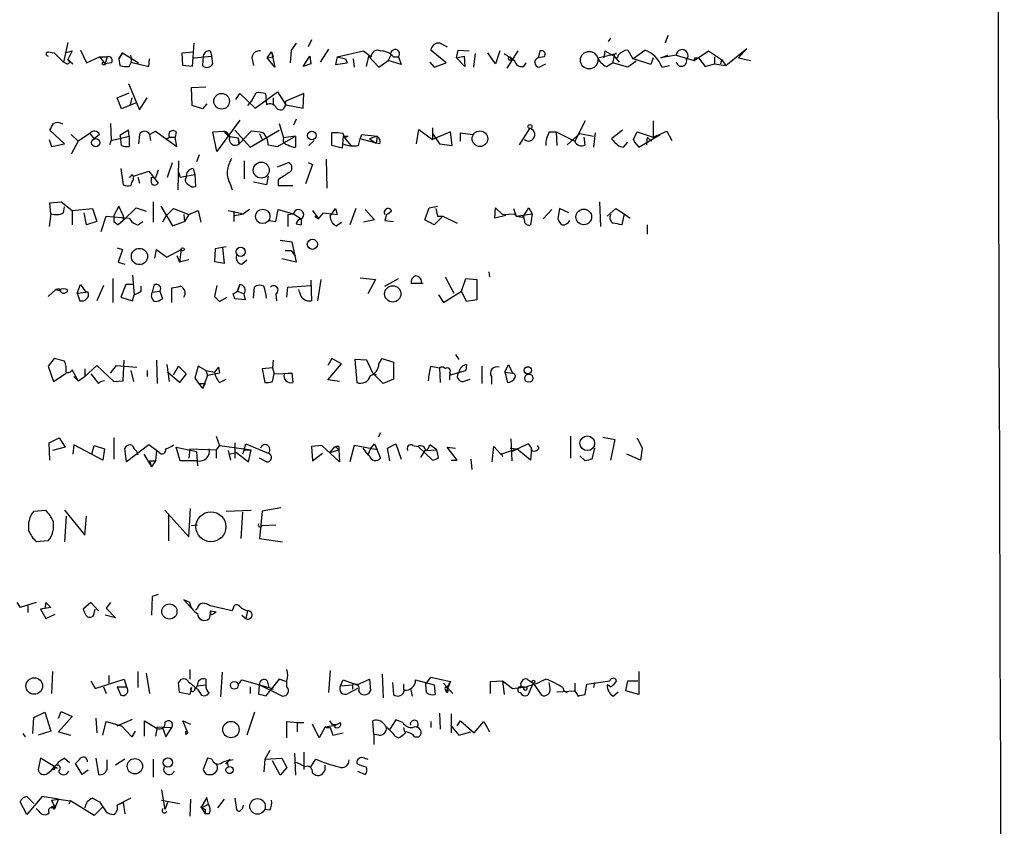
# Model space of a CAD drawing. Extents: x 2 to 1093, y 1 to 899.
# Drawn here: x 952 to 1050, y 163 to 243 of the extents above; entities that cross this region are included whole.
import ezdxf

# ---------------------------------------------------------------- set-up
doc = ezdxf.new("R2010")
doc.units = 0
doc.header["$MEASUREMENT"] = 0
doc.layers.add('MAIN', color=5, linetype='CONTINUOUS')

msp = doc.modelspace()

# ---------------------------------------------------------------- linework, layer by layer
at = {"layer": 'MAIN'}
for p, q in [((1016.4233, 241.808), (1016.1693, 241.046)), ((956.818, 241.1307), (956.3947, 239.1833)), ((969.3487, 241.046), (969.1793, 238.76)), ((979.5087, 241.046), (979.0007, 240.3687)), ((981.0327, 241.3847), (980.694, 240.7073)), ((993.8173, 241.046), (994.4947, 240.7073)), ((1010.7507, 241.554), (1010.4967, 241.2153)), ((954.8707, 240.1993), (955.4633, 240.1147)), ((954.8707, 240.1993), (955.4633, 240.1147)), ((955.4633, 240.1147), (956.3947, 239.1833)), ((956.564, 240.1147), (957.2413, 240.284)), ((957.2413, 240.284), (956.818, 239.4373)), ((958.088, 240.3687), (958.6807, 239.0987)), ((958.6807, 239.0987), (959.9507, 239.6913)), ((959.9507, 239.6913), (960.7127, 239.6913)), ((959.9507, 239.6913), (960.5433, 239.014)), ((960.7127, 239.6913), (960.5433, 239.014)), ((962.2367, 240.1147), (961.898, 239.522)), ((961.898, 239.522), (962.2367, 240.1147)), ((962.2367, 240.1147), (963.8453, 239.0987)), ((968.1633, 240.1147), (969.264, 240.1993)), ((968.248, 238.8447), (968.1633, 240.1147)), ((969.3487, 239.6067), (971.1267, 239.776)), ((970.28, 239.776), (970.1953, 238.8447)), ((970.9573, 240.284), (971.1267, 239.776)), ((971.2113, 239.014), (971.1267, 239.776)), ((976.63, 239.6067), (977.0533, 240.1993)), ((976.63, 239.6067), (977.2227, 239.6913)), ((977.0533, 240.1993), (977.2227, 239.6913)), ((977.0533, 240.1993), (977.392, 238.6753)), ((979.0007, 240.3687), (978.916, 239.0987)), ((980.186, 238.76), (980.8633, 239.776)), ((980.8633, 239.776), (980.948, 239.014)), ((980.8633, 239.776), (980.948, 239.014)), ((982.726, 240.4533), (981.8793, 239.1833)), ((983.5727, 239.6913), (983.4033, 238.9293)), ((983.5727, 239.6913), (986.1973, 240.284)), ((983.5727, 239.6913), (984.4193, 239.522)), ((986.1973, 240.284), (986.9593, 239.6913)), ((986.7053, 239.776), (986.4513, 238.76)), ((986.7053, 239.776), (987.7213, 238.6753)), ((988.9067, 239.8607), (988.6527, 239.3527)), ((989.1607, 239.6913), (989.6687, 239.6913)), ((989.6687, 239.6913), (989.9227, 238.9293)), ((994.41, 239.0987), (992.886, 240.3687)), ((995.426, 239.6067), (995.5953, 240.3687)), ((995.426, 239.6067), (996.188, 239.776)), ((995.5953, 240.3687), (996.696, 240.284)), ((996.188, 239.776), (996.2727, 238.76)), ((997.2887, 240.03), (997.1193, 238.6753)), ((999.3207, 239.014), (998.5587, 240.1147)), ((999.744, 240.284), (999.3207, 239.014)), ((1001.522, 240.284), (1000.4213, 238.5907)), ((1003.7233, 240.284), (1003.554, 239.6067)), ((1003.7233, 240.284), (1003.554, 239.6067)), ((1004.1467, 239.6913), (1003.554, 239.6067)), ((1009.4807, 239.6067), (1011.3433, 240.03)), ((1010.158, 240.284), (1010.0733, 239.6067)), ((1010.158, 240.284), (1010.0733, 239.6067)), ((1010.158, 240.284), (1011.0893, 239.776)), ((1011.0893, 239.776), (1010.92, 239.0987)), ((1011.0893, 239.776), (1011.5973, 239.1833)), ((1012.444, 240.3687), (1012.952, 239.522)), ((1012.952, 239.522), (1014.1373, 240.3687)), ((1015.746, 239.6067), (1016.4233, 239.8607)), ((1017.27, 239.8607), (1015.746, 239.6067)), ((1017.27, 239.8607), (1019.048, 239.3527)), ((1019.048, 239.3527), (1020.4873, 240.284)), ((1020.4873, 240.284), (1021.7573, 239.4373)), ((1021.08, 239.6913), (1021.08, 239.014)), ((1022.1807, 238.8447), (1024.2973, 240.538)), ((1024.2973, 240.538), (1023.4507, 239.6067)), ((956.7333, 239.014), (956.3947, 239.1833)), ((956.818, 239.4373), (957.326, 239.014)), ((961.136, 239.0987), (960.5433, 239.014)), ((961.898, 239.522), (961.9827, 238.8447)), ((963.0833, 239.1833), (964.8613, 238.76)), ((964.8613, 238.76), (964.946, 239.522)), ((969.1793, 238.76), (968.248, 238.8447)), ((975.106, 239.6067), (975.2753, 238.8447)), ((977.392, 238.6753), (976.63, 239.6067)), ((980.948, 239.014), (980.186, 238.76)), ((983.4033, 238.9293), (984.5887, 239.0987)), ((984.4193, 239.522), (984.5887, 239.0987)), ((984.4193, 239.522), (984.5887, 239.0987)), ((985.1813, 239.522), (985.266, 238.6753)), ((987.7213, 238.6753), (988.6527, 239.3527)), ((989.9227, 238.9293), (988.6527, 239.3527)), ((992.8013, 239.1833), (993.2247, 238.6753)), ((993.2247, 238.6753), (994.41, 239.0987)), ((996.2727, 238.76), (995.426, 239.6067)), ((1002.1147, 238.76), (1002.3687, 239.0987)), ((1003.6387, 238.6753), (1004.316, 239.014)), ((1010.3273, 238.76), (1010.92, 239.0987)), ((1012.444, 238.6753), (1010.92, 239.0987)), ((1013.2907, 239.268), (1012.444, 238.6753)), ((1014.73, 238.9293), (1013.0367, 239.522)), ((1014.984, 239.6067), (1014.73, 238.9293)), ((1015.8307, 238.6753), (1016.5927, 238.8447)), ((1019.048, 239.3527), (1019.1327, 239.6067)), ((1019.1327, 239.6067), (1019.4713, 239.6067)), ((1019.1327, 239.6067), (1019.4713, 239.6067)), ((1019.4713, 239.6067), (1020.1487, 238.76)), ((1020.1487, 238.76), (1021.08, 239.014)), ((1021.08, 239.014), (1022.1807, 238.8447)), ((1021.7573, 239.4373), (1021.6727, 239.014)), ((1021.7573, 239.4373), (1022.1807, 238.8447)), ((1023.4507, 239.6067), (1024.636, 239.3527)), ((962.8293, 237.0667), (963.93, 234.442)), ((961.7287, 235.6273), (962.914, 236.1353)), ((969.0947, 236.6433), (970.534, 236.728)), ((969.1793, 234.8653), (969.0947, 236.6433)), ((973.4973, 235.458), (973.9207, 236.0507)), ((973.9207, 236.0507), (975.4447, 234.6113)), ((975.106, 235.3733), (975.5293, 236.1353)), ((975.4447, 234.6113), (977.646, 236.22)), ((976.4607, 236.0507), (976.5453, 234.95)), ((977.646, 236.22), (978.4927, 234.95)), ((980.2707, 236.0507), (978.4927, 235.2887)), ((980.186, 234.6113), (980.2707, 236.0507)), ((962.152, 234.5267), (961.7287, 235.6273)), ((963.5913, 235.1193), (962.152, 234.5267)), ((963.168, 235.6273), (962.9987, 234.95)), ((963.93, 234.442), (964.692, 235.6273)), ((970.1953, 234.5267), (969.1793, 234.8653)), ((970.6187, 235.0347), (970.1953, 234.5267)), ((975.106, 235.3733), (974.6827, 234.8653)), ((977.2227, 235.6273), (977.2227, 234.95)), ((978.408, 234.7807), (978.4927, 235.2887)), ((978.4927, 234.95), (980.186, 234.6113)), ((961.0513, 233.0873), (961.136, 231.394)), ((973.9207, 233.426), (971.6347, 230.2933)), ((977.8153, 233.0873), (978.2387, 231.648)), ((979.5087, 233.5107), (979.2547, 232.918)), ((1008.2107, 233.3413), (1007.1947, 231.3093)), ((1014.984, 233.3413), (1014.984, 231.7327)), ((956.4793, 231.0553), (955.04, 232.41)), ((957.1567, 231.9867), (957.834, 231.3093)), ((959.0193, 232.0713), (957.834, 231.3093)), ((959.0193, 232.0713), (959.4427, 231.5633)), ((959.9507, 231.9867), (959.4427, 231.5633)), ((962.8293, 232.41), (961.9827, 231.902)), ((961.9827, 231.902), (962.0673, 231.5633)), ((962.914, 231.8173), (962.8293, 232.41)), ((963.93, 231.9867), (963.8453, 231.0553)), ((964.946, 231.9867), (965.5387, 232.3253)), ((964.946, 231.9867), (965.0307, 231.394)), ((965.5387, 232.3253), (967.6553, 230.8013)), ((967.5707, 232.2407), (967.486, 231.7327)), ((971.2113, 232.2407), (972.312, 232.3253)), ((971.6347, 230.2933), (971.2113, 232.2407)), ((972.312, 232.3253), (972.7353, 231.8173)), ((973.4127, 232.41), (974.9367, 230.7167)), ((973.836, 231.0553), (975.0213, 232.3253)), ((974.9367, 230.7167), (977.8153, 232.41)), ((975.868, 232.0713), (976.122, 231.4787)), ((983.0647, 230.886), (983.0647, 232.156)), ((985.8587, 231.5633), (986.028, 231.9867)), ((986.028, 231.9867), (987.552, 231.8173)), ((991.4467, 231.0553), (991.7007, 232.4947)), ((991.7007, 232.4947), (993.0553, 231.4787)), ((993.0553, 232.664), (993.0553, 231.4787)), ((994.8333, 232.2407), (993.0553, 231.4787)), ((993.0553, 232.0713), (993.7327, 231.0553)), ((995.0027, 230.886), (994.8333, 232.2407)), ((995.8493, 231.3093), (995.8493, 232.156)), ((995.8493, 232.156), (997.0347, 231.9867)), ((1001.6913, 230.9707), (1002.7073, 232.5793)), ((1004.6547, 232.2407), (1005.332, 232.2407)), ((1005.332, 232.2407), (1005.4167, 230.886)), ((1005.332, 232.2407), (1007.1947, 231.3093)), ((1006.4327, 230.9707), (1007.7027, 232.0713)), ((1007.7027, 232.0713), (1009.0573, 231.8173)), ((1009.2267, 232.156), (1009.0573, 230.7167)), ((1011.936, 232.41), (1010.8353, 231.5633)), ((1013.0367, 231.4787), (1013.3753, 232.2407)), ((1013.3753, 232.2407), (1014.984, 231.7327)), ((1013.5447, 230.7167), (1015.6613, 231.9867)), ((1014.984, 231.7327), (1016.3387, 232.3253)), ((1016.3387, 232.3253), (1016.8467, 231.394)), ((954.9553, 231.4787), (955.2093, 230.8013)), ((955.2093, 230.8013), (956.4793, 231.0553)), ((957.834, 231.3093), (957.1567, 230.0393)), ((961.136, 231.394), (960.9667, 230.9707)), ((961.136, 231.394), (962.914, 231.8173)), ((962.152, 230.886), (962.0673, 231.5633)), ((962.914, 231.8173), (962.914, 230.8013)), ((966.5547, 231.4787), (966.8933, 231.7327)), ((966.8933, 231.7327), (967.486, 231.7327)), ((967.6553, 230.8013), (967.486, 231.7327)), ((972.7353, 231.8173), (973.7513, 231.648)), ((973.836, 231.0553), (973.7513, 231.648)), ((973.7513, 231.648), (973.836, 231.0553)), ((976.7147, 230.9707), (977.646, 230.8013)), ((977.646, 230.8013), (979.424, 231.8173)), ((979.424, 231.8173), (978.2387, 231.648)), ((979.424, 231.8173), (979.424, 230.7167)), ((981.2867, 231.394), (980.7787, 230.886)), ((984.0807, 230.632), (983.0647, 230.886)), ((984.1653, 231.8173), (984.0807, 230.632)), ((984.1653, 231.8173), (984.6733, 231.8173)), ((984.1653, 231.8173), (984.9273, 230.886)), ((985.6893, 230.886), (985.8587, 231.5633)), ((987.4673, 231.14), (985.8587, 231.5633)), ((987.552, 231.8173), (986.79, 231.5633)), ((986.79, 231.5633), (987.4673, 231.14)), ((987.552, 231.8173), (987.4673, 231.14)), ((987.806, 231.0553), (987.4673, 231.14)), ((993.7327, 231.0553), (995.0027, 230.886)), ((1008.2107, 230.9707), (1008.126, 231.7327)), ((1010.8353, 231.5633), (1011.0047, 231.394)), ((1010.8353, 231.5633), (1011.0047, 231.394)), ((1012.0207, 230.7167), (1012.444, 231.2247)), ((1013.0367, 231.4787), (1013.1213, 231.2247)), ((1013.0367, 231.4787), (1013.1213, 231.2247)), ((1013.1213, 231.2247), (1013.5447, 230.7167)), ((1014.3913, 231.7327), (1014.3067, 230.9707)), ((1014.3913, 231.7327), (1014.8147, 231.3093)), ((969.8567, 229.9547), (969.6027, 229.2773)), ((966.724, 227.7533), (967.232, 229.1927)), ((967.8247, 229.362), (967.74, 226.4833)), ((974.344, 229.362), (974.344, 227.584)), ((977.646, 228.7693), (978.7467, 229.1927)), ((981.1173, 229.0233), (980.44, 227.076)), ((980.694, 229.1927), (981.1173, 229.0233)), ((982.472, 229.5313), (982.5567, 226.6527)), ((962.0673, 228.6), (962.3213, 226.9913)), ((963.168, 228.0073), (963.3373, 227.838)), ((963.3373, 227.838), (964.8613, 228.346)), ((964.8613, 228.346), (965.7927, 227.1607)), ((965.7927, 228.4307), (965.5387, 227.6687)), ((967.8247, 228.2613), (967.994, 227.7533)), ((967.994, 227.7533), (969.4333, 228.0073)), ((969.264, 228.6), (969.4333, 228.0073)), ((969.4333, 228.0073), (969.518, 226.822)), ((963.3373, 227.4993), (963.3373, 227.838)), ((963.7607, 227.7533), (963.93, 227.1607)), ((965.1153, 227.7533), (965.5387, 227.6687)), ((965.1153, 227.4993), (965.1153, 227.7533)), ((972.9893, 226.9913), (973.1587, 226.4833)), ((976.5453, 226.9913), (975.2753, 227.2453)), ((976.7147, 227.838), (976.5453, 226.9913)), ((977.7307, 227.4993), (977.7307, 226.9067)), ((977.7307, 226.9067), (979.17, 226.9067)), ((955.04, 225.2133), (956.1407, 225.298)), ((955.1247, 224.1127), (955.04, 225.2133)), ((956.1407, 225.298), (957.2413, 224.4513)), ((965.2847, 225.298), (965.2847, 223.266)), ((1009.65, 225.298), (1009.7347, 222.8427)), ((955.1247, 224.1127), (954.9553, 222.8427)), ((956.3947, 224.1973), (956.4793, 224.79)), ((957.2413, 224.4513), (959.2733, 224.6207)), ((957.2413, 224.4513), (957.2413, 223.012)), ((958.6807, 223.012), (958.4267, 224.1973)), ((959.2733, 224.6207), (959.6967, 223.3507)), ((961.898, 224.8747), (961.39, 223.9433)), ((962.3213, 223.9433), (961.898, 224.8747)), ((962.3213, 223.4353), (963.5913, 224.7053)), ((963.5913, 224.7053), (964.6073, 224.3667)), ((966.0467, 224.8747), (967.232, 222.9273)), ((966.5547, 223.8587), (967.3167, 224.6207)), ((967.3167, 224.6207), (968.8407, 224.028)), ((968.8407, 224.028), (969.772, 224.4513)), ((969.772, 224.4513), (970.026, 223.266)), ((972.7353, 224.4513), (974.2593, 224.1127)), ((973.328, 224.3667), (973.328, 223.3507)), ((973.4127, 223.9433), (974.2593, 224.1127)), ((974.852, 224.536), (974.2593, 224.1127)), ((977.4767, 223.3507), (977.7307, 224.536)), ((977.7307, 224.536), (979.2547, 224.1127)), ((978.662, 224.028), (979.2547, 224.1127)), ((979.2547, 224.1127), (980.0167, 223.6047)), ((981.1173, 224.4513), (981.71, 223.6047)), ((981.71, 223.6047), (982.218, 224.1973)), ((982.218, 224.1973), (983.5727, 224.028)), ((982.8953, 223.8587), (983.4033, 224.6207)), ((983.4033, 224.6207), (983.5727, 224.028)), ((983.4033, 224.6207), (983.5727, 224.028)), ((985.4353, 224.6207), (984.8427, 223.012)), ((986.3667, 224.536), (987.298, 223.52)), ((988.9913, 224.3667), (988.568, 224.028)), ((992.2933, 223.52), (992.7167, 224.7053)), ((992.7167, 224.7053), (993.5633, 224.8747)), ((993.394, 224.6207), (993.5633, 223.8587)), ((999.236, 223.6893), (999.3207, 224.7053)), ((999.3207, 224.7053), (999.998, 224.028)), ((999.998, 224.028), (1001.1833, 224.1127)), ((1001.0987, 224.6207), (1001.3527, 223.8587)), ((1001.1833, 224.1127), (1001.3527, 223.8587)), ((1001.3527, 223.8587), (1002.9613, 224.1127)), ((1002.03, 223.774), (1002.6227, 224.7053)), ((1002.6227, 224.7053), (1002.9613, 224.1127)), ((1002.9613, 224.1127), (1002.792, 223.012)), ((1004.9087, 224.536), (1004.062, 223.6047)), ((1005.6707, 224.6207), (1005.5013, 223.6047)), ((1006.602, 224.1973), (1005.6707, 224.6207)), ((1010.412, 223.8587), (1011.2587, 224.6207)), ((1011.2587, 224.6207), (1012.1053, 224.1127)), ((1012.1053, 224.1127), (1011.8513, 223.012)), ((1012.1053, 224.1127), (1012.698, 223.6893)), ((959.6967, 223.3507), (958.6807, 223.012)), ((960.12, 222.3347), (960.628, 223.8587)), ((960.628, 223.8587), (962.914, 223.6893)), ((961.39, 223.9433), (961.39, 223.3507)), ((961.39, 223.3507), (961.8133, 223.012)), ((961.39, 223.3507), (961.8133, 223.012)), ((962.3213, 223.4353), (961.8133, 223.012)), ((962.3213, 223.9433), (962.3213, 223.4353)), ((963.7607, 223.012), (964.2687, 223.3507)), ((966.5547, 223.8587), (966.216, 223.266)), ((967.232, 222.9273), (968.4173, 223.3507)), ((968.3327, 224.028), (968.4173, 223.3507)), ((968.8407, 224.028), (968.4173, 223.3507)), ((976.7993, 223.4353), (977.4767, 223.3507)), ((978.662, 224.028), (978.662, 222.8427)), ((979.5087, 223.0967), (980.0167, 223.012)), ((980.0167, 223.6047), (980.0167, 223.012)), ((980.0167, 223.6047), (980.0167, 223.012)), ((981.3713, 223.8587), (981.71, 223.6047)), ((983.488, 222.9273), (983.996, 223.266)), ((987.298, 223.52), (986.1973, 223.266)), ((988.4833, 224.028), (988.314, 223.4353)), ((988.4833, 224.028), (988.314, 223.4353)), ((988.314, 223.4353), (989.1607, 223.3507)), ((993.2247, 223.012), (992.2933, 223.52)), ((994.0713, 223.8587), (993.2247, 223.012)), ((993.5633, 223.8587), (994.0713, 223.8587)), ((994.0713, 223.8587), (995.5107, 223.1813)), ((1000.3367, 223.9433), (999.236, 223.6893)), ((1001.3527, 223.8587), (1002.03, 223.774)), ((1002.1993, 223.4353), (1002.1147, 223.8587)), ((1014.3913, 223.012), (1014.3913, 222.0807)), ((977.9, 221.488), (979.0853, 221.3187)), ((979.0853, 221.3187), (979.5087, 219.2867)), ((961.7287, 220.726), (962.2367, 220.5567)), ((962.2367, 220.5567), (961.8133, 219.2867)), ((965.454, 219.71), (965.6233, 220.5567)), ((965.6233, 220.5567), (966.6393, 219.7947)), ((966.6393, 219.7947), (968.0787, 220.5567)), ((968.0787, 220.5567), (967.9093, 219.2867)), ((971.4653, 220.6413), (971.3807, 219.3713)), ((972.566, 220.8107), (971.4653, 220.6413)), ((972.3967, 219.202), (972.2273, 220.726)), ((978.408, 220.472), (979.0007, 220.472)), ((979.0007, 220.472), (979.424, 219.8793)), ((961.8133, 219.2867), (962.4907, 219.1173)), ((967.6553, 219.964), (967.9093, 219.2867)), ((968.8407, 219.5407), (967.9093, 219.2867)), ((971.3807, 219.3713), (972.3967, 219.202)), ((974.09, 219.1173), (974.598, 219.5407)), ((979.5087, 219.2867), (978.0693, 219.6253)), ((998.6433, 218.3553), (998.728, 217.8473)), ((961.3053, 217.678), (961.3053, 215.3073)), ((963.2527, 218.0167), (963.422, 216.0693)), ((980.948, 217.5087), (981.0327, 215.4767)), ((981.964, 217.5933), (981.6253, 215.4767)), ((985.8587, 217.7627), (987.3827, 217.5933)), ((987.3827, 217.5933), (986.6207, 216.154)), ((988.314, 216.916), (989.6687, 217.678)), ((994.3253, 217.8473), (995.172, 216.2387)), ((995.934, 216.408), (996.3573, 217.678)), ((996.3573, 217.678), (997.458, 217.5933)), ((997.458, 217.5933), (997.458, 215.5613)), ((954.8707, 215.9), (955.6327, 216.5773)), ((955.9713, 216.662), (955.6327, 216.5773)), ((955.6327, 216.5773), (955.9713, 216.4927)), ((956.1407, 216.408), (955.6327, 216.5773)), ((957.7493, 216.2387), (958.088, 217.0853)), ((957.7493, 216.2387), (958.596, 216.3233)), ((957.7493, 216.2387), (958.0033, 215.4767)), ((958.088, 217.0853), (958.596, 216.3233)), ((958.85, 216.3233), (958.596, 216.3233)), ((960.374, 217.0007), (959.6967, 215.4767)), ((962.5753, 217.0853), (962.0673, 215.8153)), ((963.2527, 217.0853), (962.5753, 217.0853)), ((964.0993, 216.408), (964.0993, 216.916)), ((965.3693, 217.0007), (965.2, 216.3233)), ((965.2, 216.3233), (965.962, 216.408)), ((965.962, 216.408), (966.216, 215.646)), ((967.1473, 215.3073), (967.1473, 216.7467)), ((971.6347, 217.0007), (971.3807, 215.9)), ((973.2433, 216.154), (973.6667, 216.408)), ((973.6667, 216.408), (973.9207, 217.0853)), ((973.9207, 217.0853), (973.6667, 216.408)), ((973.6667, 216.408), (974.344, 216.154)), ((975.2753, 215.7307), (975.36, 216.8313)), ((978.5773, 215.8153), (978.662, 216.8313)), ((978.662, 216.8313), (980.948, 217.0007)), ((979.8473, 216.3233), (979.7627, 216.5773)), ((992.124, 217.17), (990.9387, 217.17)), ((994.156, 215.3073), (995.934, 216.408)), ((996.442, 215.392), (995.934, 216.408)), ((962.0673, 215.8153), (963.2527, 215.4767)), ((963.2527, 215.4767), (963.422, 216.0693)), ((971.8887, 215.392), (972.6507, 215.8153)), ((974.4287, 215.5613), (973.4127, 215.646)), ((974.344, 215.9847), (974.4287, 215.5613)), ((977.4767, 216.154), (977.5613, 215.4767)), ((993.648, 216.0693), (994.156, 215.3073)), ((997.458, 215.5613), (996.442, 215.392)), ((955.4633, 209.7193), (954.8707, 208.9573)), ((956.4793, 209.4653), (955.4633, 209.7193)), ((962.3213, 207.518), (962.406, 209.55)), ((965.6233, 209.55), (965.708, 207.264)), ((977.2227, 209.55), (977.138, 208.788)), ((983.0647, 209.7193), (982.6413, 209.042)), ((983.996, 209.2113), (983.0647, 209.7193)), ((986.536, 209.55), (985.3507, 209.6347)), ((985.3507, 209.6347), (985.52, 207.3487)), ((987.1287, 208.28), (986.536, 209.55)), ((987.7213, 209.2113), (988.06, 209.7193)), ((988.06, 209.7193), (989.1607, 209.3807)), ((989.1607, 209.3807), (989.1607, 207.6873)), ((995.3413, 210.1427), (995.68, 209.6347)), ((954.8707, 208.9573), (955.3787, 207.4333)), ((957.834, 207.518), (957.2413, 208.6187)), ((958.5113, 207.9413), (959.6967, 209.042)), ((958.5113, 208.7033), (958.5113, 207.9413)), ((959.6967, 209.042), (961.39, 207.4333)), ((961.0513, 208.28), (961.644, 209.042)), ((961.644, 209.042), (963.676, 208.8727)), ((963.0833, 208.534), (963.3373, 207.4333)), ((964.692, 208.534), (964.692, 207.9413)), ((966.6393, 209.1267), (966.8933, 207.4333)), ((967.3167, 208.1107), (967.8247, 208.9573)), ((967.8247, 208.9573), (968.5867, 208.1953)), ((969.772, 208.9573), (969.4333, 207.772)), ((970.534, 208.534), (969.772, 208.9573)), ((970.534, 208.534), (970.7033, 208.026)), ((970.534, 208.534), (971.3807, 208.3647)), ((971.804, 208.8727), (971.3807, 208.3647)), ((971.804, 208.8727), (971.8887, 208.28)), ((971.804, 208.8727), (971.8887, 208.28)), ((977.138, 208.788), (976.122, 208.7033)), ((976.122, 208.7033), (976.376, 207.3487)), ((977.138, 208.788), (977.3073, 208.1953)), ((982.6413, 207.6027), (983.996, 209.2113)), ((992.886, 208.9573), (993.7327, 208.788)), ((993.7327, 208.788), (993.8173, 207.3487)), ((994.8333, 208.1107), (996.3573, 208.534)), ((995.68, 208.3647), (996.3573, 208.534)), ((996.442, 209.1267), (996.3573, 208.534)), ((997.966, 208.9573), (997.966, 207.264)), ((1000.252, 208.3647), (1000.5907, 209.1267)), ((1000.5907, 209.1267), (1001.014, 208.28)), ((955.3787, 207.4333), (956.6487, 208.28)), ((957.4107, 207.9413), (957.834, 207.518)), ((957.834, 207.518), (958.5113, 207.9413)), ((959.104, 208.1953), (959.866, 207.264)), ((961.39, 207.4333), (962.3213, 207.518)), ((967.9093, 207.3487), (966.724, 208.3647)), ((968.5867, 208.1953), (967.9093, 207.3487)), ((969.4333, 207.772), (970.1953, 206.756)), ((970.7033, 208.026), (970.1953, 206.756)), ((971.8887, 208.28), (970.7033, 208.026)), ((971.8887, 207.3487), (972.566, 207.6873)), ((977.138, 207.4333), (977.3073, 208.1953)), ((977.3073, 208.1953), (979.0853, 208.28)), ((979.0853, 208.28), (978.3233, 208.1953)), ((979.0853, 208.28), (979.17, 207.3487)), ((983.8267, 207.4333), (982.6413, 207.6027)), ((987.1287, 208.28), (987.4673, 208.1107)), ((988.1447, 207.264), (987.1287, 208.28)), ((989.1607, 207.6873), (988.1447, 207.264)), ((994.7487, 208.28), (994.8333, 208.1107)), ((994.7487, 208.1107), (994.7487, 207.6027)), ((996.1033, 207.4333), (996.7807, 207.6873)), ((998.8973, 207.9413), (998.8973, 207.1793)), ((1000.252, 208.3647), (1001.014, 208.28)), ((1000.252, 208.3647), (1000.506, 207.3487)), ((969.9413, 207.264), (970.4493, 207.264)), ((970.4493, 207.264), (970.1953, 206.756)), ((954.9553, 201.3373), (955.9713, 201.8453)), ((955.9713, 201.8453), (956.564, 200.914)), ((961.39, 201.8453), (961.39, 199.7287)), ((971.55, 202.0147), (971.8887, 201.0833)), ((987.8907, 202.3533), (987.6367, 201.93)), ((1000.8447, 201.7607), (1000.9293, 199.5593)), ((1006.7713, 202.0147), (1006.7713, 199.8133)), ((1009.9887, 201.93), (1011.174, 201.676)), ((1011.174, 201.676), (1010.7507, 199.644)), ((1013.3753, 201.8453), (1013.8833, 200.8293)), ((955.04, 199.644), (954.9553, 201.3373)), ((956.564, 200.914), (955.294, 200.5753)), ((957.4107, 201.168), (957.326, 200.2367)), ((960.2893, 199.644), (957.4107, 201.168)), ((959.1887, 200.2367), (959.4427, 201.0833)), ((959.4427, 201.0833), (960.4587, 200.7447)), ((960.4587, 200.7447), (960.2893, 199.644)), ((962.66, 199.4747), (962.4907, 200.8293)), ((964.8613, 201.168), (962.66, 199.4747)), ((965.6233, 200.5753), (964.8613, 201.168)), ((965.6233, 200.5753), (965.5387, 199.5593)), ((965.8773, 200.406), (965.6233, 200.5753)), ((967.994, 199.5593), (967.5707, 200.914)), ((967.5707, 200.914), (969.6027, 200.4907)), ((968.9253, 200.7447), (968.8407, 199.8133)), ((968.9253, 200.7447), (971.55, 200.66)), ((971.8887, 201.0833), (971.55, 200.66)), ((971.55, 200.66), (971.55, 199.8133)), ((971.8887, 201.0833), (975.0213, 200.66)), ((972.7353, 200.5753), (972.9893, 199.644)), ((973.4127, 201.3373), (973.4127, 199.8133)), ((974.344, 200.66), (974.1747, 200.2367)), ((974.344, 200.66), (974.5133, 201.2527)), ((974.344, 200.66), (975.0213, 200.66)), ((974.5133, 201.2527), (976.7147, 200.3213)), ((974.7673, 199.4747), (975.0213, 200.66)), ((982.0487, 201.0833), (981.0327, 200.9987)), ((981.0327, 200.9987), (981.1173, 199.5593)), ((983.8267, 199.4747), (982.0487, 201.0833)), ((982.8953, 200.406), (983.3187, 200.914)), ((982.8953, 200.406), (983.742, 200.66)), ((983.5727, 200.8293), (983.742, 200.66)), ((983.742, 200.9987), (983.742, 200.66)), ((983.742, 200.66), (983.8267, 199.4747)), ((985.266, 201.0833), (984.8427, 199.4747)), ((987.552, 200.66), (985.266, 201.0833)), ((986.1127, 200.8293), (986.6207, 200.152)), ((986.8747, 200.7447), (986.6207, 200.152)), ((986.8747, 200.7447), (987.298, 201.2527)), ((987.298, 201.2527), (987.552, 200.66)), ((987.298, 201.2527), (987.8907, 199.8133)), ((988.568, 200.8293), (989.4147, 201.2527)), ((988.822, 199.5593), (988.568, 200.8293)), ((989.4147, 201.2527), (989.9227, 199.7287)), ((991.108, 201.0833), (991.616, 200.9987)), ((991.616, 200.9987), (993.0553, 199.644)), ((992.2933, 200.5753), (991.87, 199.898)), ((992.2933, 200.5753), (993.4787, 200.66)), ((993.4787, 200.66), (992.8013, 201.168)), ((993.648, 199.898), (993.4787, 200.66)), ((995.5107, 199.644), (994.4947, 200.914)), ((994.4947, 200.914), (995.3413, 200.8293)), ((998.982, 199.4747), (999.1513, 200.9987)), ((999.1513, 200.9987), (999.8287, 200.2367)), ((999.8287, 200.2367), (1001.4373, 200.7447)), ((1000.76, 200.8293), (1001.4373, 200.7447)), ((1000.9293, 200.4907), (1002.538, 201.2527)), ((1002.792, 199.644), (1001.4373, 200.7447)), ((1002.8767, 200.7447), (1002.792, 199.644)), ((1003.6387, 200.8293), (1003.4693, 201.0833)), ((1009.142, 200.8293), (1008.888, 199.7287)), ((1013.8833, 200.8293), (1013.714, 199.644)), ((963.676, 200.4907), (963.7607, 200.152)), ((964.3533, 200.2367), (965.1153, 198.9667)), ((969.6027, 200.4907), (969.6873, 199.0513)), ((972.82, 200.2367), (973.582, 200.406)), ((973.582, 200.406), (974.7673, 199.4747)), ((976.5453, 199.4747), (975.868, 199.8133)), ((981.1173, 199.5593), (982.1333, 200.3213)), ((986.79, 200.0673), (986.6207, 200.152)), ((994.918, 199.644), (995.5107, 199.644)), ((996.8653, 199.7287), (996.95, 198.7127)), ((999.8287, 200.3213), (999.998, 199.9827)), ((1008.2107, 199.5593), (1007.7027, 200.0673)), ((1013.714, 199.644), (1012.3593, 200.2367)), ((964.946, 199.5593), (965.5387, 199.5593)), ((964.946, 199.5593), (965.1153, 198.9667)), ((965.5387, 199.5593), (965.1153, 198.9667)), ((969.6873, 199.5593), (967.994, 199.5593)), ((968.8407, 192.024), (969.01, 194.818)), ((977.9847, 194.9027), (976.122, 194.564)), ((953.4313, 194.564), (954.6167, 194.6487)), ((956.4793, 194.6487), (958.5113, 192.1933)), ((956.6487, 194.056), (956.4793, 191.516)), ((958.5113, 192.1933), (958.6807, 194.056)), ((966.47, 194.6487), (968.8407, 192.024)), ((966.8087, 194.2253), (966.8087, 191.6007)), ((972.566, 194.564), (975.0213, 194.6487)), ((974.1747, 194.4793), (974.0053, 191.8547)), ((976.122, 194.564), (975.868, 191.8547)), ((969.0947, 193.1247), (969.6873, 193.2093)), ((976.122, 193.1247), (977.4767, 193.2093)), ((975.868, 191.8547), (978.154, 191.516)), ((954.8707, 191.6007), (953.6853, 191.516)), ((965.2, 186.0973), (965.1153, 184.2347)), ((965.7927, 186.2667), (965.2, 186.0973)), ((951.738, 185.5047), (952.0767, 184.9967)), ((953.6853, 185.5047), (952.0767, 184.9967)), ((952.8387, 185.166), (952.8387, 184.4887)), ((955.1247, 184.9967), (954.1087, 184.8273)), ((954.6167, 185.5047), (954.532, 184.912)), ((954.6167, 185.5047), (954.532, 184.912)), ((954.6167, 185.5047), (955.1247, 184.9967)), ((959.104, 185.5047), (958.342, 184.8273)), ((959.866, 184.658), (959.104, 185.5047)), ((961.0513, 185.5047), (960.628, 184.912)), ((960.628, 184.912), (961.5593, 183.9807)), ((968.9253, 185.5047), (968.3327, 185.7587)), ((968.3327, 185.7587), (969.0947, 184.912)), ((969.6873, 184.912), (969.518, 184.7427)), ((973.1587, 184.658), (970.9573, 185.166)), ((973.2433, 184.912), (973.1587, 184.658)), ((954.1087, 184.8273), (954.6167, 183.896)), ((954.6167, 183.896), (955.548, 184.3193)), ((959.4427, 184.404), (959.5273, 184.8273)), ((961.5593, 183.9807), (960.5433, 184.2347)), ((971.042, 184.658), (970.8727, 183.896)), ((971.042, 184.658), (971.55, 184.5733)), ((971.296, 184.404), (971.55, 184.5733)), ((974.09, 184.2347), (974.5133, 183.896)), ((974.6827, 184.658), (974.5133, 183.896)), ((955.294, 178.6467), (955.2093, 176.4453)), ((960.882, 178.2233), (960.882, 177.4613)), ((963.7607, 178.6467), (963.7607, 177.038)), ((964.6073, 178.4773), (964.946, 176.4453)), ((968.9253, 178.816), (968.9253, 177.8847)), ((972.1427, 178.562), (971.9733, 176.1067)), ((982.8953, 178.7313), (982.726, 176.53)), ((988.06, 178.3927), (988.1447, 176.022)), ((1013.5447, 178.6467), (1013.5447, 176.3607)), ((959.104, 177.7153), (959.5273, 176.9533)), ((959.5273, 176.9533), (962.406, 177.8847)), ((960.374, 177.1227), (960.628, 176.4453)), ((961.7287, 177.1227), (962.66, 177.1227)), ((961.7287, 177.1227), (962.0673, 176.276)), ((962.406, 177.8847), (962.66, 177.1227)), ((967.9093, 176.53), (967.8247, 177.546)), ((969.4333, 176.8687), (969.6873, 177.2073)), ((969.6873, 177.2073), (970.534, 177.292)), ((970.534, 177.8847), (970.534, 177.292)), ((973.7513, 177.292), (974.09, 177.8)), ((974.09, 177.8), (976.7993, 177.038)), ((974.9367, 177.1227), (974.9367, 176.4453)), ((975.7833, 176.3607), (975.868, 177.292)), ((975.868, 177.292), (978.154, 176.1913)), ((977.8153, 177.8847), (976.4607, 176.1913)), ((976.63, 177.7153), (976.7993, 177.038)), ((978.4927, 177.6307), (977.8153, 177.8847)), ((978.5773, 177.1227), (978.5773, 177.7153)), ((983.9113, 177.2073), (984.1653, 177.8)), ((983.9113, 177.2073), (985.0967, 177.292)), ((984.1653, 177.8), (985.52, 177.292)), ((985.0967, 177.292), (985.0967, 176.8687)), ((985.52, 177.292), (986.79, 177.8847)), ((986.79, 177.8847), (986.8747, 176.6993)), ((989.076, 177.546), (989.1607, 176.3607)), ((990.1767, 177.3767), (990.1767, 176.784)), ((991.362, 177.8), (993.2247, 177.292)), ((992.378, 177.3767), (992.886, 178.054)), ((992.4627, 176.53), (992.378, 177.3767)), ((992.886, 178.054), (994.8333, 177.6307)), ((993.2247, 177.292), (993.3093, 176.3607)), ((994.156, 177.4613), (995.0873, 176.4453)), ((994.8333, 177.6307), (994.41, 176.6147)), ((994.4947, 177.038), (994.8333, 177.6307)), ((998.8127, 177.6307), (999.998, 177.7153)), ((998.8127, 176.4453), (998.8127, 177.6307)), ((999.998, 177.7153), (1001.014, 176.9533)), ((999.998, 177.7153), (1000.1673, 176.3607)), ((1001.014, 176.9533), (1002.3687, 177.1227)), ((1001.8607, 177.1227), (1002.1993, 177.1227)), ((1002.4533, 177.8847), (1003.046, 177.4613)), ((1003.046, 177.4613), (1002.538, 176.276)), ((1003.046, 177.4613), (1003.8927, 176.276)), ((1004.7393, 176.9533), (1004.6547, 177.546)), ((1007.1947, 177.4613), (1007.1947, 176.6993)), ((1008.2107, 176.3607), (1008.38, 177.3767)), ((1008.38, 177.3767), (1010.666, 177.7153)), ((1009.142, 177.546), (1009.0573, 177.038)), ((1010.7507, 177.1227), (1010.412, 177.292)), ((1012.2747, 176.6993), (1012.444, 177.7153)), ((1012.444, 177.7153), (1013.46, 177.7153)), ((968.9253, 176.3607), (967.9093, 176.53)), ((969.0947, 177.038), (968.9253, 176.3607)), ((969.6873, 176.8687), (970.1107, 176.276)), ((976.7993, 177.038), (977.2227, 176.8687)), ((985.6047, 176.9533), (984.6733, 176.4453)), ((990.854, 176.9533), (991.0233, 176.1913)), ((994.3253, 176.8687), (994.41, 176.6147)), ((994.5793, 176.784), (994.4947, 177.038)), ((995.0873, 176.4453), (994.4947, 177.038)), ((1005.4167, 176.6147), (1007.1947, 176.6993)), ((1006.0093, 177.038), (1006.094, 176.6993)), ((1006.094, 176.6993), (1006.4327, 176.53)), ((1007.1947, 176.6993), (1007.5333, 176.1913)), ((1011.0047, 176.1913), (1011.5127, 176.6147)), ((1013.5447, 176.3607), (1012.2747, 176.6993)), ((953.4313, 174.0747), (954.532, 174.5827)), ((954.532, 174.5827), (955.1247, 172.72)), ((955.8867, 173.99), (956.1407, 174.6673)), ((957.2413, 174.1593), (955.8867, 172.6353)), ((956.1407, 174.6673), (957.2413, 174.1593)), ((975.36, 174.5827), (974.598, 172.2967)), ((993.7327, 174.498), (993.8173, 172.8893)), ((994.918, 174.4133), (994.918, 172.5507)), ((953.3467, 172.466), (953.4313, 174.0747)), ((959.612, 173.99), (959.6967, 172.5507)), ((960.2893, 172.2967), (960.628, 173.6513)), ((960.628, 173.6513), (962.152, 173.228)), ((961.7287, 173.228), (963.2527, 173.9053)), ((963.168, 172.1273), (962.152, 173.228)), ((964.438, 172.212), (964.438, 173.736)), ((964.438, 173.736), (965.708, 172.974)), ((968.756, 172.5507), (968.248, 173.736)), ((968.248, 173.736), (969.01, 173.3973)), ((978.5773, 173.6513), (979.5933, 173.5667)), ((979.5933, 173.5667), (979.5933, 172.6353)), ((979.5933, 173.5667), (980.2707, 173.5667)), ((981.7947, 172.0427), (981.1173, 173.3973)), ((982.3873, 173.1433), (983.4033, 173.3127)), ((982.8107, 173.736), (983.0647, 173.3973)), ((983.3187, 173.1433), (983.4033, 173.3127)), ((987.2133, 172.3813), (987.1287, 173.736)), ((989.4147, 173.8207), (988.822, 172.8893)), ((990.092, 173.5667), (989.4147, 173.8207)), ((992.886, 173.6513), (992.886, 173.0587)), ((994.8333, 173.3127), (995.68, 172.2967)), ((995.5107, 173.228), (995.8493, 173.736)), ((995.8493, 173.736), (997.204, 172.5507)), ((997.204, 172.5507), (998.1353, 173.6513)), ((998.1353, 173.6513), (998.728, 172.6353)), ((952.3307, 172.466), (952.5847, 172.1273)), ((955.1247, 172.72), (953.8547, 172.2967)), ((955.8867, 172.6353), (957.072, 172.2967)), ((963.5067, 172.72), (963.168, 172.1273)), ((965.708, 173.1433), (965.5387, 172.212)), ((965.708, 173.1433), (967.1473, 173.0587)), ((966.216, 173.0587), (966.5547, 172.1273)), ((966.5547, 172.1273), (967.1473, 173.0587)), ((968.5867, 172.72), (968.756, 172.5507)), ((968.5867, 172.3813), (968.756, 172.5507)), ((982.3873, 173.1433), (981.7947, 172.0427)), ((982.472, 173.0587), (982.8953, 173.0587)), ((982.8953, 173.0587), (983.1493, 172.2967)), ((983.1493, 172.2967), (984.1653, 172.5507)), ((987.7213, 172.2967), (987.2133, 172.3813)), ((987.2133, 172.3813), (987.2133, 171.3653)), ((989.33, 172.212), (989.6687, 172.0427)), ((990.1767, 173.0587), (990.2613, 172.6353)), ((995.68, 172.2967), (996.8653, 172.6353)), ((991.2773, 172.1273), (991.7007, 172.1273)), ((976.884, 170.7727), (976.376, 169.926)), ((979.3393, 170.5187), (979.424, 168.3173)), ((980.2707, 170.6033), (980.2707, 168.91)), ((954.1087, 170.0107), (953.8547, 168.91)), ((955.802, 168.9947), (954.1087, 170.0107)), ((956.4793, 170.0107), (956.9873, 169.5873)), ((958.2573, 168.402), (957.58, 169.5027)), ((959.612, 170.0107), (959.866, 168.402)), ((960.7127, 168.91), (960.7127, 169.8413)), ((962.4907, 169.926), (961.5593, 169.3333)), ((965.2847, 169.926), (965.2847, 168.148)), ((970.7033, 170.0107), (970.28, 168.91)), ((971.1267, 169.926), (970.7033, 170.0107)), ((972.9047, 169.926), (972.4813, 169.418)), ((972.6507, 169.672), (972.7353, 169.164)), ((976.376, 169.926), (976.2913, 168.656)), ((976.376, 169.926), (978.0693, 170.0107)), ((977.9, 168.3173), (977.138, 169.7567)), ((978.0693, 170.0107), (978.5773, 169.0793)), ((980.948, 169.164), (981.456, 169.926)), ((982.3873, 169.0793), (982.3873, 169.3333)), ((986.282, 170.0107), (986.6207, 169.926)), ((954.786, 168.4867), (955.2093, 168.8253)), ((955.2093, 168.8253), (955.548, 169.2487)), ((955.3787, 168.91), (955.2093, 168.8253)), ((958.85, 168.8253), (958.2573, 168.402)), ((978.5773, 169.0793), (977.9, 168.3173)), ((981.1173, 168.5713), (981.456, 168.3173)), ((985.6047, 168.7407), (986.3667, 168.402)), ((966.1313, 166.878), (966.47, 164.9307)), ((952.754, 164.4227), (952.0767, 165.6927)), ((954.278, 166.2007), (952.754, 164.4227)), ((952.754, 166.2007), (953.4313, 165.5233)), ((955.8867, 165.9467), (954.278, 166.2007)), ((955.2093, 165.862), (955.8867, 165.9467)), ((955.2093, 165.862), (955.548, 165.1)), ((955.2093, 165.1847), (955.6327, 165.354)), ((955.8867, 165.9467), (955.4633, 164.9307)), ((955.8867, 165.9467), (957.072, 165.7773)), ((957.072, 165.7773), (956.9027, 165.4387)), ((959.4427, 164.338), (957.072, 165.7773)), ((959.2733, 166.0313), (959.9507, 165.6927)), ((959.9507, 165.6927), (960.2893, 165.1847)), ((959.9507, 165.6927), (960.628, 164.6767)), ((963.0833, 166.0313), (961.7287, 165.354)), ((961.7287, 165.354), (962.3213, 165.608)), ((962.3213, 165.608), (962.4907, 164.5073)), ((966.1313, 165.862), (967.9093, 165.5233)), ((966.724, 165.608), (966.47, 164.9307)), ((969.01, 165.9467), (968.9253, 164.2533)), ((970.6187, 166.116), (970.026, 165.1)), ((970.1107, 165.1), (970.788, 165.4387)), ((970.788, 165.4387), (970.6187, 166.116)), ((971.7193, 165.1), (972.3967, 165.9467)), ((973.4127, 166.0313), (973.582, 164.9307)), ((953.9393, 164.7613), (953.6853, 165.0153)), ((955.2093, 165.1847), (955.548, 165.1)), ((960.2893, 165.1847), (959.4427, 164.338)), ((970.026, 165.1), (970.1107, 165.1847)), ((970.1107, 165.1), (970.4493, 164.5073)), ((970.4493, 164.9307), (970.4493, 164.5073)), ((970.8727, 164.5073), (970.4493, 164.5073)), ((976.884, 164.846), (976.376, 164.9307))]:
    msp.add_line(p, q, dxfattribs=at)
for centre, radius in [((1000.7599, 239.522), 0.1693), ((1008.6148, 239.3679), 0.8708), ((960.3951, 239.0352), 0.1496), ((972.0997, 235.2913), 0.7791), ((1002.7315, 232.779), 0.201), ((981.0705, 231.8931), 0.4304), ((997.7648, 231.5661), 0.7719), ((959.5828, 231.1793), 0.4162), ((976.0373, 228.4494), 0.7904), ((976.1856, 223.8483), 0.7186), ((1008.0836, 223.8001), 0.7787), ((981.1156, 221.079), 0.5072), ((963.9373, 219.8667), 0.8099), ((968.2268, 220.5779), 0.1496), ((973.9872, 220.3312), 0.4549), ((989.1045, 216.1542), 0.8111), ((1002.5303, 208.5571), 0.3618), ((1002.6181, 207.7757), 0.4055), ((1008.431, 201.3038), 0.7276), ((971.0367, 193.0139), 1.4867), ((966.9099, 184.5922), 0.7546), ((953.4805, 177.1873), 0.8221), ((973.3618, 177.2582), 0.3909), ((1003.0671, 177.6096), 0.1496), ((973.0219, 172.866), 0.8145), ((963.4809, 169.2158), 0.7602), ((966.7654, 169.5906), 0.4644), ((972.8877, 168.8423), 0.356), ((975.6642, 165.2269), 0.7739)]:
    msp.add_circle(centre, radius, dxfattribs=at)
for centre, radius, start, end in [((198449.3179, 812.308), 197400.8937, 179.989855413, 180.21903848), ((993.6382, 240.3133), 0.7542, 76.26406, 175.787735), ((954.8707, 239.9876), 0.2116, 90, 270), ((960.8651, 239.3527), 0.3713, 316.844093, 114.231967), ((961.8983, 239.4796), 1.2448, 324.683309, 17.827966), ((970.8496, 239.7221), 0.5721, 79.149649, 174.594322), ((975.8398, 239.5573), 0.7354, 81.169134, 176.148614), ((987.5943, 239.7215), 0.6357, 62.213759, 182.722881), ((987.9509, 238.7559), 1.5293, 37.710681, 92.256019), ((989.3338, 239.9836), 0.4444, 318.885614, 196.053418), ((1169.9848, 493.6681), 305.2381, 236.196632, 236.425836), ((1003.8757, 239.9453), 0.3714, 316.854644, 114.225635), ((1011.301, 239.8183), 0.2159, 78.700477, 11.325546), ((1012.5374, 239.0899), 1.2822, 94.177307, 143.048777), ((1013.2908, 237.8288), 2.6772, 18.432242, 71.567758), ((1017.8562, 239.8367), 0.5867, 317.099629, 177.655525), ((956.7756, 239.2257), 0.2158, 258.700477, 78.66924), ((962.6599, 241.1282), 2.3818, 253.481629, 276.124217), ((970.6453, 239.2776), 0.6244, 223.890435, 335.027457), ((1001.9141, 239.473), 0.7406, 189.347861, 285.713757), ((1003.6895, 239.1495), 0.4769, 106.508201, 263.88535), ((1010.9199, 240.1991), 1.5564, 202.372926, 247.618864), ((1017.7839, 239.2865), 0.5243, 191.354951, 16.71704), ((975.7834, 233.7639), 2.385, 73.501866, 96.116015), ((976.884, 234.2728), 0.7572, 26.554899, 116.571819), ((977.9423, 234.9078), 0.4828, 217.890597, 344.734472), ((785.8944, 317.4186), 189.3058, 333.316974, 333.54617), ((955.7704, 232.2304), 0.9422, 55.0583, 114.565749), ((959.4655, 231.8139), 0.5151, 19.60294, 150.020584), ((964.438, 231.7749), 0.5504, 22.632677, 157.367323), ((967.2609, 231.9482), 0.4261, 43.354733, 210.380326), ((972.1426, 231.5632), 0.7807, 12.539156, 77.468008), ((973.5493, 217.7843), 14.6153, 79.524042, 84.219583), ((975.2523, 231.0455), 1.4643, 357.071942, 49.323159), ((983.3609, 228.8122), 3.3569, 76.135551, 95.062153), ((984.4829, 232.0714), 0.3175, 180.01804, 306.844635), ((1002.5933, 231.9644), 0.6254, 230.951024, 79.496845), ((1006.7214, 231.0043), 2.4083, 149.110093, 182.815596), ((962.7026, 232.3695), 1.5824, 249.637627, 277.677432), ((973.455, 231.5104), 0.5935, 158.003189, 309.93535), ((978.6966, 231.4632), 0.4937, 158.021905, 265.981356), ((979.508, 232.2388), 1.5244, 236.291169, 266.841227), ((985.2661, 234.0206), 3.163, 249.633705, 277.688968), ((987.1711, 231.267), 0.6693, 341.559637, 55.310261), ((1007.8297, 231.521), 0.6694, 198.437656, 304.696778), ((1012.3589, 232.3246), 1.6431, 214.49667, 258.121758), ((976.8006, 227.6684), 4.2048, 152.40748, 170.72652), ((978.5349, 228.6847), 0.5504, 292.632677, 67.367323), ((962.8715, 228.0498), 0.2995, 278.157154, 351.842846), ((969.3134, 227.8662), 0.7354, 93.851386, 188.830866), ((975.0549, 228.2273), 2.4071, 177.173492, 210.895178), ((1147.5886, -26.1618), 305.2796, 123.578084, 123.807267), ((962.8715, 228.4731), 1.5806, 249.629778, 277.700518), ((964.0403, 226.8473), 0.9588, 137.155503, 176.448267), ((965.454, 227.33), 0.3787, 153.441716, 333.441716), ((968.9678, 227.457), 0.4827, 142.135426, 254.734472), ((969.3063, 227.4145), 0.6292, 222.268789, 289.661787), ((955.6604, 225.6459), 1.6241, 250.740588, 296.880597), ((979.7506, 224.031), 0.5025, 301.972753, 170.644506), ((988.6296, 224.2435), 0.3822, 18.80955, 214.326292), ((964.071, 224.2678), 1.2936, 206.565051, 256.120598), ((980.1015, 223.012), 0.5987, 98.142282, 171.868545), ((983.8472, 223.8102), 0.9531, 177.08326, 247.861488), ((1002.6227, 223.4015), 0.4247, 175.43576, 293.492649), ((1006.602, 223.9434), 1.1516, 197.103826, 233.975919), ((1005.9882, 223.7951), 0.7857, 265.364144, 332.746833), ((1011.301, 223.7316), 0.625, 151.692415, 241.700486), ((969.102, 11.4418), 215.8459, 78.576772, 78.80595), ((974.18, 219.7471), 0.6361, 160.063835, 261.86735), ((991.5495, 217.3293), 0.6312, 107.280921, 194.617437), ((991.3633, 217.3215), 0.6105, 345.631426, 90.122006), ((956.3946, 216.048), 0.614, 46.405547, 133.587694), ((956.4128, 216.6681), 0.4415, 180.791579, 336.593533), ((958.2009, 216.1257), 0.6784, 253.066164, 16.931377), ((879.1007, 385.5336), 189.2835, 296.453817, 296.68304), ((965.7926, 215.9846), 0.6825, 150.249913, 240.257201), ((965.6233, 216.662), 0.4234, 323.132809, 126.867191), ((966.5147, 222.1121), 5.4026, 276.724335, 285.891351), ((967.7505, 216.2386), 0.7198, 323.980234, 70.228384), ((973.853, 216.4927), 0.5965, 325.40144, 83.482652), ((975.8954, 216.1071), 0.9006, 63.921483, 126.475463), ((972.9583, 215.5819), 3.5901, 2.375447, 21.814746), ((977.2791, 216.535), 0.4291, 297.412843, 136.331342), ((980.8196, 216.4315), 0.9783, 186.349893, 282.581534), ((965.3691, 216.9166), 1.527, 273.187323, 303.684864), ((1098.6346, 342.6459), 179.6053, 224.885409, 225.114592), ((846.328, 173.55), 133.8753, 18.327124, 18.556307), ((974.1749, 216.0694), 0.1891, 333.394304, 26.578603), ((954.6388, 208.6187), 2.0259, 352.797458, 24.701659), ((956.8181, 208.7878), 0.4557, 248.179915, 338.219602), ((986.483, 209.2007), 1.2383, 288.440802, 0.490447), ((998.0848, 207.2978), 5.4572, 162.296486, 177.687485), ((993.9905, 208.4765), 0.4043, 34.114473, 129.611441), ((994.537, 208.4916), 0.2994, 315.013536, 135), ((996.569, 208.2377), 0.898, 98.130102, 171.869898), ((999.4513, 208.2655), 0.6418, 71.090797, 210.336109), ((960.518, 206.5611), 0.9587, 93.546139, 132.848561), ((973.496, 208.7873), 2.1571, 191.297952, 221.829859), ((976.5878, 208.9151), 1.5807, 262.299482, 290.370222), ((978.9583, 207.9837), 0.6694, 161.570465, 288.437656), ((985.9058, 208.2706), 0.9994, 247.291491, 345.831649), ((996.056, 207.9737), 0.5425, 133.879626, 275.002223), ((1000.464, 208.2372), 0.8895, 272.706396, 334.673739), ((1000.9596, 207.9595), 0.3251, 341.565051, 80.366724), ((962.9987, 200.5752), 0.568, 63.43946, 153.425927), ((964.3528, 201.4216), 1.1509, 197.093579, 233.981411), ((966.179, 200.6494), 0.3876, 218.89526, 14.233431), ((966.1503, 202.3701), 1.675, 283.971531, 314.136456), ((969.89, 200.542), 1.0034, 258.345146, 11.654854), ((976.4184, 200.7023), 0.4827, 307.87186, 164.745922), ((983.6574, 200.3214), 0.6826, 82.88019, 119.750087), ((983.4034, 200.7447), 0.1893, 26.551512, 116.578587), ((990.8963, 200.787), 0.3642, 54.455006, 215.544994), ((991.8504, 200.5232), 0.5302, 5.63962, 116.241213), ((991.7014, 201.506), 1.1507, 306.016391, 342.917772), ((1002.1994, 200.66), 0.6826, 352.87186, 60.261365), ((1003.1307, 201.0834), 0.5681, 243.43946, 333.425927), ((976.63, 199.898), 0.4317, 258.684862, 78.684862), ((987.4028, 200.2108), 0.6293, 193.179532, 320.82974), ((992.996, 200.6009), 0.9587, 273.546139, 312.848561), ((1050.8934, 30.3427), 174.5167, 103.9276, 104.156815), ((955.3907, 193.0129), 2.499, 141.634162, 189.122334), ((951.8942, 191.9499), 3.8335, 24.637661, 44.749525), ((952.9116, 193.1517), 2.4987, 321.631691, 9.125689), ((975.9315, 193.167), 0.1952, 139.405074, 347.480746), ((956.4078, 194.2148), 3.8335, 204.637661, 224.749525), ((970.2734, 185.6239), 1.3534, 185.052994, 244.338079), ((970.2801, 184.8273), 0.5987, 98.142282, 171.868545), ((970.1104, 183.8954), 1.527, 56.315136, 86.812677), ((973.6048, 184.9054), 0.3616, 29.110013, 178.954052), ((975.0883, 186.2856), 1.6774, 225.886457, 256.006836), ((959.9696, 185.2329), 1.6774, 193.993164, 224.113543), ((958.977, 184.4887), 0.4734, 243.434949, 349.691906), ((970.3933, 184.4144), 0.7061, 180.843956, 312.761677), ((971.1267, 184.4887), 0.1893, 116.578587, 333.421413), ((974.7219, 184.2495), 0.4104, 239.455187, 95.481367), ((976.9261, 178.2657), 1.7405, 341.565051, 18.431826), ((962.263, 176.7698), 0.5312, 248.380869, 41.634435), ((968.3327, 177.345), 0.5463, 21.587184, 158.412816), ((962.6682, 168.9628), 10.5722, 48.40035, 54.278676), ((970.3168, 177.2883), 0.6347, 69.989129, 187.332163), ((971.2365, 177.148), 0.7171, 168.415852, 239.515821), ((976.3141, 177.3865), 0.456, 46.146296, 191.960489), ((978.2013, 176.7317), 0.5425, 264.997777, 46.120374), ((984.3844, 176.9184), 0.5543, 148.589543, 301.410457), ((985.3507, 176.9533), 0.4233, 323.124688, 126.867191), ((990.3762, 177.7638), 0.9865, 263.311539, 2.103039), ((1001.8184, 176.8263), 0.2993, 81.878017, 261.856362), ((1002.3475, 177.3556), 0.5396, 78.69215, 205.567878), ((1002.284, 176.9534), 0.1893, 116.578587, 63.421413), ((999.7215, 186.7569), 9.9913, 285.364059, 297.377539), ((999.9094, 166.9554), 11.7842, 58.826365, 68.041131), ((1011.6256, 177.2356), 1.2149, 177.33919, 239.265937), ((1011.0046, 177.6165), 0.3527, 16.262153, 163.733298), ((1010.0304, 178.4356), 1.4975, 298.750617, 331.249383), ((969.2216, 176.8686), 0.2117, 126.837414, 0.027065), ((970.3647, 176.7841), 0.5681, 243.43946, 333.425927), ((933.772, 6.926), 174.5654, 75.845185, 76.074368), ((986.282, 176.9534), 0.6449, 203.20559, 336.79441), ((989.6015, 176.8569), 0.6637, 228.383666, 353.695075), ((993.0553, 177.2917), 0.965, 232.117206, 285.260326), ((994.41, 176.9533), 0.1198, 45, 224.966157), ((994.4947, 176.6993), 0.1197, 224.966157, 45.033843), ((1002.284, 176.7841), 0.5681, 206.574073, 296.56054), ((1004.1467, 176.8263), 0.6061, 245.223539, 12.096078), ((965.522, 345.626), 174.5654, 283.925632, 284.154815), ((965.9408, 173.4609), 0.5397, 244.446281, 11.305768), ((966.8086, 173.3126), 0.4223, 323.14367, 143.124675), ((576.4273, 172.847), 402.1508, 359.885409, 0.114591), ((983.3186, 174.3288), 0.9655, 254.753209, 307.872902), ((983.5726, 173.4143), 0.3714, 226.865901, 24.225635), ((987.4619, 172.793), 1.0001, 20.502406, 109.460373), ((991.0233, 174.1593), 1.1039, 212.469202, 274.400696), ((991.2433, 173.4025), 0.3995, 300.609537, 192.989242), ((968.7147, 172.5506), 0.2123, 127.074987, 232.908738), ((982.3454, 173.0166), 0.1334, 18.394208, 71.700823), ((987.7637, 173.0163), 0.7208, 266.627938, 3.372062), ((986.3255, 170.1388), 3.6504, 34.606903, 55.393097), ((988.8635, 173.8643), 1.9916, 293.846818, 321.896418), ((990.3464, 171.5354), 1.1031, 32.449681, 85.617229), ((991.3685, 172.5702), 0.5536, 306.871967, 118.069443), ((957.9184, 167.3018), 3.0674, 117.979423, 140.602432), ((955.7635, 169.0255), 0.3103, 293.39255, 133.994456), ((830.834, 296.7567), 179.6055, 314.885409, 315.114591), ((958.3662, 169.7204), 0.4021, 353.085343, 133.780696), ((971.0129, 169.082), 0.6823, 265.325626, 38.070909), ((971.7386, 170.0684), 0.6283, 193.100569, 310.028583), ((973.8094, 164.8768), 4.9967, 96.505317, 109.485132), ((978.9379, 167.2817), 2.3563, 53.019707, 78.094435), ((986.6223, 181.6147), 12.7795, 246.155004, 256.974534), ((984.0582, 169.7904), 0.7017, 243.215846, 4.160087), ((986.0365, 169.5535), 0.519, 61.765797, 185.61722), ((987.0947, 172.3828), 3.2825, 241.332285, 258.696229), ((954.4573, 168.9996), 0.6092, 188.45729, 302.654416), ((955.3787, 169.1217), 0.2116, 270, 36.875312), ((956.3947, 168.91), 0.5355, 198.431565, 341.568435), ((960.0354, 169.0793), 0.6982, 255.957785, 345.965747), ((966.8853, 168.9331), 0.5507, 155.212507, 339.551113), ((970.8496, 168.9639), 0.5721, 185.405678, 280.850351), ((980.5881, 168.6772), 0.5396, 348.683821, 115.558299), ((981.6321, 169.0522), 0.7557, 256.524615, 2.055151), ((985.919, 168.8374), 0.6245, 315.797976, 31.531771), ((952.8328, 165.3902), 0.8144, 95.553068, 158.194671), ((959.6064, 164.9814), 1.1015, 107.602583, 173.818923), ((960.9606, 165.1061), 0.8071, 302.142335, 17.887196), ((970.0629, 164.9032), 0.9014, 333.946632, 36.446566), ((973.7093, 165.3115), 0.5516, 302.451277, 4.41862), ((975.6989, 165.5656), 1.3865, 328.733619, 12.344134), ((954.5074, 165.0375), 0.6317, 205.928187, 315.153917), ((955.1881, 164.7931), 0.3077, 26.565051, 220.821491), ((961.474, 165.9448), 1.5244, 236.291169, 266.841227), ((966.4104, 164.8089), 0.2337, 117.990298, 348.252704), ((1012.6, 249.6553), 94.6305, 243.32033, 243.54954), ((973.8148, 164.9941), 0.2413, 195.234291, 322.137512)]:
    msp.add_arc(centre, radius, start, end, dxfattribs=at)

doc.saveas('drawing.dxf')
